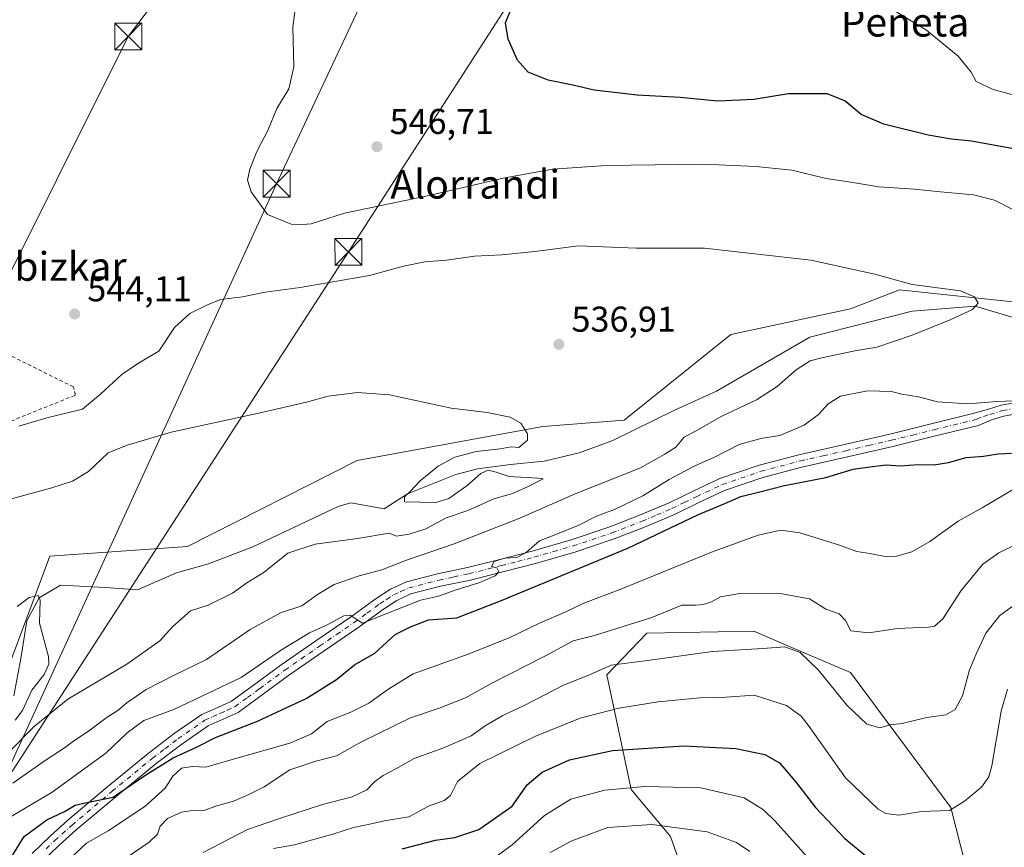
# Model space of a CAD drawing. Units: metres. Extents: x 620687 to 624128, y 4752627 to 4755001.
# Drawn here: x 622266 to 622540, y 4753890 to 4754121 of the extents above; entities that cross this region are included whole.
import ezdxf
from ezdxf.enums import TextEntityAlignment as Align

# ---------------------------------------------------------------- set-up
doc = ezdxf.new("R2010")
doc.units = ezdxf.units.M
doc.header["$MEASUREMENT"] = 0
doc.linetypes.add('DGN Style 2', pattern=[1.648017, 0.98881, -0.659207])
doc.linetypes.add('DGN Style 4', pattern=[2.638475, 1.318413, -0.659207, 0.001648, -0.659207])
for name, color, linetype, lineweight in [('Alambrada', 7, 'DGN Style 2', 0), ('Arbolado forestal CxS', 92, 'Continuous', 0), ('Corriente natural lineal', 142, 'Continuous', 13), ('Cortafuegos CxS', 92, 'Continuous', 0), ('Curva de nivel maestra', 30, 'Continuous', 30), ('Curva de nivel normal', 30, 'Continuous', 0), ('Pista no pavimentada Cxs', 111, 'Continuous', 0), ('Pista no pavimentada eje', 91, 'DGN Style 4', 0), ('Prado CxS', 92, 'Continuous', 0), ('Punto de cota en terreno', 7, 'Continuous', 0), ('Recinto industrial CxS', 135, 'Continuous', 0), ('Rótulo de punto de cota en terreno', 7, 'Continuous', 0), ('Tendido', 6, 'Continuous', 0), ('Texto cartográfico', 7, 'Continuous', 0), ('Torre de tendido puntual', 7, 'Continuous', 0)]:
    doc.layers.add(name, color=color, linetype=linetype, lineweight=lineweight)
doc.styles.add('Style-Arial', font='txt')

# ---------------------------------------------------------------- blocks, each defined once
blk = doc.blocks.new('5PATER')
at = {"layer": 'Cortafuegos CxS', "linetype": 'Continuous', "lineweight": 0}
h = blk.add_hatch(color=51, dxfattribs=at)
edge = h.paths.add_edge_path()
edge.add_ellipse((0, 0), major_axis=(-0.11, -0.111), ratio=0.999422, start_angle=0, end_angle=360)
blk = doc.blocks.new('5TTEND')
at = {"layer": 'Recinto industrial CxS', "color": 7, "linetype": 'Continuous', "lineweight": 0}
for p, q in [((-0.375, 0.3754), (0.375, -0.3746)), ((0.372, 0.3784), (-0.372, -0.3776))]:
    blk.add_line(p, q, dxfattribs=at)
at = {"layer": 'Recinto industrial CxS', "color": 7, "linetype": 'Continuous', "lineweight": 0, "flags": 128}
blk.add_lwpolyline([(-0.375, -0.3746), (0.375, -0.3746), (0.375, 0.3754), (-0.375, 0.3754), (-0.372, -0.3776)], dxfattribs=at)

msp = doc.modelspace()

# ---------------------------------------------------------------- linework, layer by layer
at = {"layer": 'Alambrada', "color": 7, "linetype": 'DGN Style 2', "lineweight": 0}
msp.add_polyline3d([(622210.0501, 4753999.6301, 540.4103), (622215.7801, 4753989.8901, 540.2665), (622281.1001, 4754016.2401, 555.3568), (622280.5301, 4754018.5301, 555.224), (622235.4601, 4754040.9101, 543.5716)], dxfattribs=at)
at = {"layer": 'Arbolado forestal CxS', "color": 92, "linetype": 'Continuous', "lineweight": 0}
for points in [[(622260.8439, 4753936.1327, 529.2651), (622273.9587, 4753971.3103, 532.6931), (622312.4197, 4753974.0337, 532.2318), (622359.7261, 4753997.9619, 533.4986), (622411.5855, 4754007.5001, 535.1871), (622434.2363, 4754009.2887, 536.0714), (622464.0411, 4754033.1373, 537.6692), (622497.4223, 4754040.2917, 538.8767), (622511.1323, 4754045.6573, 539.7971), (622544.5121, 4754042.0799, 541.168)], [(622544.5121, 4754042.0799, 541.168), (622511.1323, 4754045.6573, 539.7971), (622497.4223, 4754040.2917, 538.8767), (622464.0411, 4754033.1373, 537.6692), (622434.2363, 4754009.2887, 536.0714), (622411.5855, 4754007.5001, 535.1871), (622359.7261, 4753997.9619, 533.4986), (622312.4197, 4753974.0337, 532.2318), (622273.9587, 4753971.3103, 532.6931), (622260.8439, 4753936.1327, 529.2651)], [(622537.7855, 4753852.4847, 580.6646), (622525.4357, 4753901.1937, 569.325), (622497.4027, 4753938.7959, 562.4937), (622482.7539, 4753945.0905, 564.6107), (622470.4921, 4753950.3595, 563.3673), (622440.6291, 4753949.7879, 561.4739), (622429.4057, 4753938.1319, 566.132), (622436.2139, 4753906.1849, 580.0883), (622447.1517, 4753893.0509, 585.7078), (622458.0889, 4753862.4069, 598.9257)], [(622458.0889, 4753862.4069, 598.9257), (622447.1517, 4753893.0509, 585.7078), (622436.2139, 4753906.1849, 580.0883), (622429.4057, 4753938.1319, 566.132), (622440.6291, 4753949.7879, 561.4739), (622470.4921, 4753950.3595, 563.3673), (622482.7539, 4753945.0905, 564.6107), (622497.4027, 4753938.7959, 562.4937), (622525.4357, 4753901.1937, 569.325), (622537.7855, 4753852.4847, 580.6646)], [(622537.7855, 4753852.4847, 580.6646), (622525.4357, 4753901.1937, 569.325), (622497.4027, 4753938.7959, 562.4937), (622482.7539, 4753945.0905, 564.6107), (622470.4921, 4753950.3595, 563.3673), (622440.6291, 4753949.7879, 561.4739), (622429.4057, 4753938.1319, 566.132), (622436.2139, 4753906.1849, 580.0883), (622447.1517, 4753893.0509, 585.7078), (622458.0889, 4753862.4069, 598.9257)]]:
    msp.add_polyline3d(points, dxfattribs=at)
at = {"layer": 'Corriente natural lineal', "color": 142, "linetype": 'Continuous', "lineweight": 13}
msp.add_polyline3d([(622542.5349, 4754037.9836, 541.0668), (622532.27, 4754041.035, 540.6823), (622514.632, 4754039.6876, 539.7839), (622486.0901, 4754032.4456, 538.3967), (622460.0501, 4754017.3351, 536.9989), (622448.1301, 4754011.9201, 536.7268), (622431.1101, 4754003.5701, 536.0763), (622421.6901, 4754000.1401, 535.6281), (622411.9401, 4753997.8101, 535.0064), (622402.5801, 4753996.8601, 535.1049), (622393.2901, 4753995.6601, 535.1608), (622387.2351, 4753994.0651, 535.1971), (622373.78, 4753988.65, 534.7781), (622367.2365, 4753984.5208, 534.1648), (622357.9247, 4753986.1443, 533.4982), (622354.3939, 4753985.1724, 533.2785), (622330.6006, 4753973.8708, 532.8707), (622318.2467, 4753969.1849, 532.4031), (622309.3007, 4753966.6289, 532.2344), (622298.4377, 4753961.9429, 531.1285), (622289.4918, 4753962.5819, 530.9073), (622276.9248, 4753963.2209, 531.7961), (622270.985, 4753959.645, 530.6838), (622267.5528, 4753953.2099, 529.6131), (622265.8488, 4753942.7729, 529.2461), (622263.9221, 4753932.2888, 529.2191)], dxfattribs=at)
at = {"layer": 'Curva de nivel maestra', "color": 30, "linetype": 'Continuous', "lineweight": 30, "flags": 128}
for points, elevation in [([(622544.96, 4754084.6201), (622531.25, 4754087.1401), (622525.66, 4754087.6501), (622519.12, 4754088.8201), (622506.78, 4754091.8401), (622500.39, 4754094.5201), (622495.88, 4754098.3501), (622490.93, 4754100.3001), (622480.15, 4754100.3401), (622470.42, 4754098.7401), (622460.45, 4754098.2201), (622449.92, 4754099.2801), (622437.94, 4754099.9701), (622425.91, 4754101.3701), (622419.9, 4754102.6801), (622413.03, 4754104.1601), (622407.47, 4754106.3301), (622404.5, 4754109.7401), (622401.89, 4754115.5501), (622401.16, 4754120.1301), (622402.68, 4754124.0501)], 550), ([(622261.66, 4753884.8001), (622266.83, 4753893.0701), (622273.08, 4753897.7001), (622278.03, 4753900.0201), (622281, 4753901.7801), (622284.25, 4753902.5401), (622291.62, 4753904.0801), (622300.46, 4753910.0801), (622308.42, 4753914.9701), (622314.71, 4753917.9401), (622320.23, 4753920.6601), (622331.89, 4753925.2601), (622345.47, 4753931.5401), (622353.99, 4753936.8801), (622358.99, 4753940.9401), (622364.66, 4753944.2401), (622370.33, 4753949.4201), (622374.66, 4753951.5301), (622379.66, 4753953.5001), (622387.6, 4753954.1301), (622399.73, 4753958.8401), (622435.26, 4753973.5601), (622454.99, 4753982.9401), (622462.33, 4753986.0301), (622466.82, 4753987.9401), (622471.79, 4753989.1701), (622479.02, 4753991.0501), (622490.57, 4753993.2601), (622498.22, 4753995.5801), (622502.84, 4753996.2001), (622507.38, 4753996.7401), (622511.33, 4753996.5301), (622516.37, 4753996.8401), (622520.66, 4753996.7701), (622524.84, 4753997.4401), (622529.73, 4753998.7801), (622534.52, 4753999.1801), (622538.7, 4753999.8901), (622542.38, 4754000.0801)], 550), ([(622372.27, 4753889.6301), (622381.56, 4753892.0501), (622386.99, 4753892.7601), (622393.66, 4753894.9801), (622403.03, 4753901.5701), (622407.15, 4753907.4601), (622411.37, 4753911.0001), (622418.99, 4753914.4701), (622430.99, 4753917.1001), (622450.96, 4753918.4001), (622465.48, 4753917.6401), (622473.55, 4753915.9101), (622477.62, 4753913.6401), (622482.41, 4753908.0801), (622487.66, 4753901.1401), (622495.82, 4753892.4701), (622502.3, 4753887.1701)], 575)]:
    msp.add_lwpolyline(points, dxfattribs=dict(at, elevation=elevation))
at = {"layer": 'Curva de nivel normal', "color": 30, "linetype": 'Continuous', "lineweight": 0, "flags": 128}
for points, elevation in [([(622507.8, 4754124.65), (622518.69, 4754118.08), (622527.5, 4754110.83), (622531.09, 4754106.31), (622532.5, 4754103.72), (622537.26, 4754101.53), (622551.04, 4754097.83)], 555), ([(622265.27, 4754007.57), (622273.1, 4754009.88), (622283.03, 4754012.33), (622288.1, 4754016.47), (622294.1, 4754022.09), (622298.99, 4754025.33), (622304.34, 4754028.53), (622308.71, 4754035.09), (622313.01, 4754038.97), (622317.99, 4754041.45), (622321.55, 4754042.92), (622327.76, 4754043.63), (622334.02, 4754044.98), (622343.84, 4754046.23), (622363.22, 4754049.58), (622372.63, 4754052.23), (622378.59, 4754053.47), (622384.7, 4754053.89), (622392.46, 4754055.04), (622400.14, 4754055.39), (622409.29, 4754056.32), (622421.55, 4754057.91), (622437.72, 4754057.24), (622456.66, 4754057.23), (622486.41, 4754053.88), (622504.24, 4754049.97), (622514.62, 4754047.11), (622528.11, 4754045.38), (622532.07, 4754043.62), (622533.04, 4754041.9), (622531.5, 4754040.17), (622525.24, 4754037.27), (622514.64, 4754032.92), (622504.8, 4754029.58), (622498.66, 4754028.56), (622489.47, 4754026.67), (622486.19, 4754025.81), (622482.29, 4754023.31), (622476.99, 4754018.62), (622471.23, 4754014.95), (622461.3, 4754010.28), (622455.03, 4754006.63), (622451.03, 4754004.51), (622448.66, 4754001.73), (622445.63, 4753999.74), (622438.66, 4753995.83), (622420.62, 4753988.68), (622405.13, 4753981.87), (622386.8, 4753974.72), (622373.49, 4753970.21), (622366.58, 4753967.44), (622360.33, 4753965.78), (622353.33, 4753963.34), (622348.66, 4753960.58), (622344.32, 4753957.41), (622338.36, 4753955.48), (622329.85, 4753950.86), (622317.71, 4753942.43), (622308.62, 4753938.07), (622300.87, 4753934.07), (622295.46, 4753930.35), (622292.94, 4753928.18), (622290, 4753926.33), (622284.77, 4753922.5), (622280.96, 4753919.97), (622278.08, 4753917.79), (622272.35, 4753914.07), (622263.66, 4753907.93)], 540), ([(622262.4, 4753916.54), (622269.56, 4753923.77), (622278.94, 4753931.37), (622295.42, 4753941.11), (622304.69, 4753947.69), (622308.28, 4753951.69), (622313.25, 4753956.05), (622318.16, 4753957.58), (622324.95, 4753960.96), (622328.96, 4753963.83), (622333.75, 4753966.85), (622340.43, 4753972.17), (622348, 4753974.62), (622359.84, 4753976.26), (622368.66, 4753977.69), (622370.69, 4753976.83), (622374.21, 4753977.46), (622378.95, 4753978.96), (622384.57, 4753981.98), (622390.61, 4753984.06), (622397.89, 4753987.3), (622402.82, 4753988.64), (622407.09, 4753990.57), (622411.68, 4753992.87), (622410.17, 4753993.06), (622402.19, 4753993.49), (622398.57, 4753994.7), (622396.31, 4753995.3), (622394.24, 4753994.35), (622390.33, 4753990.92), (622385.33, 4753987.4), (622381.69, 4753986.29), (622372.94, 4753986.46), (622372.92, 4753987.87), (622374.64, 4753989.43), (622377.33, 4753992.35), (622382.33, 4753996.43), (622386.99, 4753998.93), (622392.99, 4754000.53), (622399.68, 4754001.22), (622402.75, 4754001.76), (622404.88, 4754001.62), (622407.29, 4754003.66), (622407.28, 4754005.44), (622405.42, 4754008.36), (622402.41, 4754010.07), (622396.07, 4754011.34), (622385.93, 4754012.62), (622368.73, 4754016.28), (622359.86, 4754017.01), (622351.66, 4754015.95), (622345.61, 4754014.27), (622332.68, 4754011.3), (622307.82, 4754005.86), (622295.54, 4754002.29), (622290.24, 4754000.14), (622284.77, 4753994.89), (622280.32, 4753992.23), (622274.48, 4753990.38), (622243.02, 4753981.8)], 535), ([(622543.13, 4753990.1), (622534.15, 4753984.75), (622527.54, 4753981.1), (622519.6, 4753975.42), (622514.52, 4753972.54), (622510.24, 4753971.33), (622507.14, 4753971.2), (622502.87, 4753972.03), (622499.18, 4753972.57), (622494.35, 4753974.37), (622483.31, 4753977.8), (622477.98, 4753978.52), (622471.63, 4753977.12), (622458.68, 4753972.37), (622433.36, 4753962.08), (622422.99, 4753958.16), (622417.99, 4753955.72), (622410.66, 4753952.55), (622402.33, 4753948.55), (622390.99, 4753944), (622375.33, 4753938.42), (622368.33, 4753934.04), (622362.99, 4753930.27), (622357.99, 4753927.8), (622351.33, 4753925.15), (622346.99, 4753921.68), (622340.99, 4753919.13), (622324.17, 4753914.39), (622317.49, 4753912.4), (622313.67, 4753912.59), (622310.69, 4753912.1), (622308.29, 4753909.88), (622306.11, 4753906.53), (622300.49, 4753901.4), (622290.2, 4753894.69), (622284.16, 4753891.17), (622278.23, 4753885.66)], 555), ([(622295.3, 4753887.12), (622301.68, 4753891.46), (622303.99, 4753893.69), (622304.72, 4753895.94), (622306.76, 4753898.05), (622310.71, 4753899.88), (622314.35, 4753900.38), (622316.95, 4753900.34), (622320.58, 4753901.59), (622325.2, 4753902.9), (622329.48, 4753904.79), (622333.74, 4753906.91), (622340.94, 4753911.63), (622348.17, 4753914.08), (622353.94, 4753915.55), (622360.99, 4753919.47), (622374.64, 4753926.18), (622382.66, 4753928.91), (622389.99, 4753931.8), (622397.33, 4753935.85), (622412.33, 4753943.51), (622419.99, 4753947.64), (622425.99, 4753949.16), (622441.99, 4753954.16), (622450.33, 4753957.58), (622454.27, 4753957.65), (622456.44, 4753957.76), (622458.64, 4753958.51), (622461.13, 4753959.92), (622466.52, 4753960.9), (622478.26, 4753960.8), (622485.99, 4753959.35), (622490.56, 4753956.48), (622494.24, 4753955.2), (622496.06, 4753953.31), (622497.5, 4753950.48), (622502.53, 4753949.88), (622510.55, 4753951.11), (622519.24, 4753951.48), (622520.93, 4753951.76), (622523.24, 4753953.82), (622528.35, 4753961.75), (622534.37, 4753969.07), (622538.85, 4753972.21), (622543.98, 4753974.74)], 560), ([(622264.82, 4753957.27), (622268.15, 4753959.74), (622270.71, 4753960.31), (622271.26, 4753958.98), (622271.03, 4753952.56), (622273.54, 4753943.29), (622273.65, 4753941.16), (622272.33, 4753938.27), (622268.9, 4753933.86), (622266.29, 4753928.27), (622264.24, 4753925.5)], 530), ([(622316.77, 4753888.61), (622329.1, 4753894.99), (622338.09, 4753898.12), (622350.1, 4753901.99), (622358.33, 4753904.12), (622362.48, 4753906.11), (622364.68, 4753908.39), (622366.95, 4753910.07), (622370.5, 4753911.99), (622375.62, 4753914.79), (622383.65, 4753917.67), (622388.4, 4753919.73), (622391.52, 4753921.12), (622395.48, 4753923.99), (622400.42, 4753926.86), (622406.33, 4753929.62), (622417.33, 4753935.32), (622424.56, 4753938.16), (622430.59, 4753940.84), (622440.78, 4753942.2), (622458.88, 4753944.72), (622472.96, 4753945.52), (622479.07, 4753945.98), (622483.35, 4753944.38), (622488.48, 4753939.51), (622496.38, 4753929.74), (622502.04, 4753924.4), (622505.59, 4753923.38), (622508.51, 4753924.26), (622511.85, 4753924.64), (622518.72, 4753926.23), (622524.09, 4753927.06), (622526.66, 4753928.54), (622528.66, 4753932.31), (622530.67, 4753939.55), (622532.74, 4753944.43), (622535.17, 4753949.8), (622539.04, 4753954.61), (622543.99, 4753958.26)], 565), ([(622336.35, 4753889.74), (622342.25, 4753890.72), (622352.99, 4753893.72), (622358.7, 4753895.61), (622362.83, 4753896.42), (622367.37, 4753897.41), (622374.16, 4753898.54), (622379.68, 4753901.52), (622384.03, 4753903.09), (622385.78, 4753904.54), (622387.76, 4753908.4), (622393.97, 4753913.47), (622409.33, 4753921), (622421.99, 4753926.08), (622432.76, 4753928.9), (622443.73, 4753930.6), (622455.4, 4753931.76), (622462.63, 4753931.99), (622470.55, 4753932.49), (622479.57, 4753929.62), (622483.67, 4753926.63), (622485.95, 4753923.76), (622496.03, 4753909.44), (622505.19, 4753900.65), (622507.33, 4753899.52), (622510.89, 4753899.05), (622517.27, 4753900.01), (622525.09, 4753900.3), (622529.27, 4753902.96), (622533.99, 4753906.86), (622536.03, 4753909.72), (622536.86, 4753912.78), (622539.49, 4753928.06), (622541.23, 4753934.22)], 570), ([(622394.67, 4753884.63), (622403.01, 4753890.74), (622412.05, 4753898.95), (622419.4, 4753903.49), (622428.87, 4753906.02), (622440.05, 4753906.99), (622455.68, 4753906.62), (622467.72, 4753903.86), (622473.14, 4753900.54), (622476.37, 4753897.38), (622489.28, 4753883.04)], 580), ([(622413.61, 4753888.61), (622419.65, 4753891.85), (622429.66, 4753895.54), (622441.99, 4753896.43), (622457.41, 4753894.33), (622465.66, 4753891.4), (622469.32, 4753888.88)], 585)]:
    msp.add_lwpolyline(points, dxfattribs=dict(at, elevation=elevation))
at = {"layer": 'Curva de nivel normal', "color": 30, "linetype": 'Continuous', "lineweight": 0}
for points in [[(622542.79, 4754068.01, 545), (622537.6, 4754070.67, 545), (622531.76, 4754072.12, 545), (622522.56, 4754072.92, 545), (622515.32, 4754073.68, 545), (622505.33, 4754074.36, 545), (622497.56, 4754075.7, 545), (622490.66, 4754076.67, 545), (622481.02, 4754078.98, 545), (622470.98, 4754080.04, 545), (622456.38, 4754080.66, 545), (622429.2, 4754080.29, 545), (622414.27, 4754079.27, 545), (622400.5, 4754076.77, 545), (622379.33, 4754071.81, 545), (622356.16, 4754066.99, 545), (622346.87, 4754064.01, 545), (622344.47, 4754063.83, 545), (622341.28, 4754063.98, 545), (622334.69, 4754066.6, 545), (622330.13, 4754072.93, 545), (622329.17, 4754076.18, 545), (622329.8, 4754079.31, 545), (622331.72, 4754084.18, 545), (622334.78, 4754090.07, 545), (622337.33, 4754096.21, 545), (622340.62, 4754101.74, 545), (622342.03, 4754107.83, 545), (622341.79, 4754118.91, 545), (622342.45, 4754123.83, 545)], [(622263.18, 4753898.67, 545), (622274.59, 4753905.48, 545), (622289.6, 4753916.3, 545), (622295.51, 4753922.02, 545), (622300.22, 4753925.46, 545), (622308.57, 4753928.47, 545), (622327.37, 4753937.46, 545), (622338.34, 4753944.93, 545), (622346.4, 4753949.93, 545), (622351.52, 4753952.22, 545), (622356.01, 4753954.66, 545), (622357.8, 4753954.85, 545), (622361.21, 4753952.57, 545), (622377.41, 4753959, 545), (622382.43, 4753960.13, 545), (622387.1, 4753961.8, 545), (622393.98, 4753963.96, 545), (622398.29, 4753965.82, 545), (622399.3, 4753966.95, 545), (622398.68, 4753968.04, 545), (622397.21, 4753968.41, 545), (622397.97, 4753969.84, 545), (622400.82, 4753970.73, 545), (622404.33, 4753970.9, 545), (622406.99, 4753972.4, 545), (622410.66, 4753975.61, 545), (622415.22, 4753977.31, 545), (622421.59, 4753979.96, 545), (622426.56, 4753982.47, 545), (622431.54, 4753984.34, 545), (622439.51, 4753988.1, 545), (622446.87, 4753992.66, 545), (622453.99, 4753996.49, 545), (622459.33, 4753998.83, 545), (622466.33, 4754002.49, 545), (622472.39, 4754004.1, 545), (622477.69, 4754004.98, 545), (622484.5, 4754007.86, 545), (622488.52, 4754010.79, 545), (622491.17, 4754013.8, 545), (622494.65, 4754015.97, 545), (622502.18, 4754017.39, 545), (622508.9, 4754017.26, 545), (622511.77, 4754016.46, 545), (622516.38, 4754015.74, 545), (622521.69, 4754014.38, 545), (622530.14, 4754013.83, 545), (622538.43, 4754014.46, 545), (622542.92, 4754014.62, 545)]]:
    msp.add_polyline3d(points, dxfattribs=at)
at = {"layer": 'Pista no pavimentada Cxs', "color": 111, "linetype": 'Continuous', "lineweight": 0}
for points in [[(622269.0501, 4753888.3601, 554.1446), (622274.1001, 4753893.2401, 555.3861), (622278.9701, 4753897.5901, 556.6568), (622290.1401, 4753906.9901, 555.5275), (622301.4301, 4753916.2501, 553.5144), (622308.6601, 4753921.7701, 552.0045), (622316.3701, 4753927.0801, 554.9948), (622320.8601, 4753929.0701, 556.7382), (622324.6801, 4753930.8201, 555.5361), (622331.4301, 4753935.7501, 552.0819), (622338.5101, 4753940.9401, 549.3127), (622348.2001, 4753947.6401, 551.0656), (622357.8501, 4753954.2501, 554.7182), (622365.0701, 4753959.5101, 553.2355), (622369.0801, 4753962.0601, 552.2382), (622373.5501, 4753964.1201, 548.5556), (622382.1701, 4753966.3601, 549.5344), (622390.5301, 4753968.1301, 549.074), (622399.5501, 4753970.3901, 553.6288), (622408.5701, 4753972.7001, 558.0359), (622419.4701, 4753975.8501, 552.8442), (622430.2501, 4753979.4601, 553.0615), (622438.5901, 4753982.7101, 553.1498), (622446.8201, 4753986.2001, 553.3799), (622453.7401, 4753989.5601, 557.7441), (622460.9701, 4753992.9301, 559.8811), (622471.9501, 4753996.6901, 558.0216), (622483.0301, 4753999.6101, 557.6514), (622495.7701, 4754002.4701, 554.4539), (622508.4001, 4754005.3701, 554.6532), (622520.3401, 4754008.3101, 549.9683), (622532.3101, 4754011.2501, 547.9404), (622535.9201, 4754012.3401, 548.0827), (622539.5401, 4754013.4201, 549.9363), (622545.2701, 4754014.4301, 551.4178)], [(622269.0501, 4753888.3601, 554.1446), (622274.1001, 4753893.2401, 555.3861), (622278.9701, 4753897.5901, 556.6568), (622290.1401, 4753906.9901, 555.5275), (622301.4301, 4753916.2501, 553.5144), (622308.6601, 4753921.7701, 552.0045), (622316.3701, 4753927.0801, 554.9948), (622320.8601, 4753929.0701, 556.7382), (622324.6801, 4753930.8201, 555.5361), (622331.4301, 4753935.7501, 552.0819), (622338.5101, 4753940.9401, 549.3127), (622348.2001, 4753947.6401, 551.0656), (622357.8501, 4753954.2501, 554.7182), (622365.0701, 4753959.5101, 553.2355), (622369.0801, 4753962.0601, 552.2382), (622373.5501, 4753964.1201, 548.5556), (622382.1701, 4753966.3601, 549.5344), (622390.5301, 4753968.1301, 549.074), (622399.5501, 4753970.3901, 553.6288), (622408.5701, 4753972.7001, 558.0359), (622419.4701, 4753975.8501, 552.8442), (622430.2501, 4753979.4601, 553.0615), (622438.5901, 4753982.7101, 553.1498), (622446.8201, 4753986.2001, 553.3799), (622453.7401, 4753989.5601, 557.7441), (622460.9701, 4753992.9301, 559.8811), (622471.9501, 4753996.6901, 558.0216), (622483.0301, 4753999.6101, 557.6514), (622495.7701, 4754002.4701, 554.4539), (622508.4001, 4754005.3701, 554.6532), (622520.3401, 4754008.3101, 549.9683), (622532.3101, 4754011.2501, 547.9404), (622535.9201, 4754012.3401, 548.0827), (622539.5401, 4754013.4201, 549.9363), (622545.2701, 4754014.4301, 551.4178)], [(622545.6301, 4754011.3401, 550.7986), (622540.2501, 4754010.4001, 550.8251), (622536.8101, 4754009.3701, 548.9824), (622533.1601, 4754007.7701, 548.8705), (622521.2001, 4754004.8301, 551.4191), (622509.2301, 4754001.8901, 556.3724), (622496.5701, 4753998.9701, 557.8734), (622483.8801, 4753996.1301, 556.9116), (622472.9901, 4753993.2601, 557.8855), (622462.3101, 4753989.6001, 560.4951), (622455.2801, 4753986.3201, 558.1514), (622448.3001, 4753982.9401, 553.3076), (622439.9401, 4753979.3901, 554.2282), (622431.4701, 4753976.0901, 554.0162), (622420.5401, 4753972.4301, 553.1854), (622409.5101, 4753969.2501, 557.1366), (622400.4301, 4753966.9201, 552.6676), (622391.3401, 4753964.6401, 550.352), (622382.9901, 4753962.8801, 552.2468), (622374.7601, 4753960.7401, 552.3645), (622370.8001, 4753958.9101, 553.7313), (622367.0901, 4753956.5401, 554.3152), (622359.9101, 4753951.3301, 556.196), (622350.2301, 4753944.6901, 552.6903), (622340.5901, 4753938.0201, 551.177), (622333.5501, 4753932.8601, 553.7159), (622326.5101, 4753927.7101, 559.1412), (622322.3301, 4753925.8001, 557.9456), (622318.1201, 4753923.9401, 555.9779), (622310.7601, 4753918.8701, 556.46), (622303.6601, 4753913.4401, 556.4408), (622292.4301, 4753904.2301, 559.3475), (622281.3201, 4753894.8801, 558.7443), (622276.4801, 4753890.5601, 558.5705), (622271.7801, 4753886.0501, 557.44)], [(622545.6301, 4754011.3401, 550.7986), (622540.2501, 4754010.4001, 550.8251), (622536.8101, 4754009.3701, 548.9824), (622533.1601, 4754007.7701, 548.8705), (622521.2001, 4754004.8301, 551.4191), (622509.2301, 4754001.8901, 556.3724), (622496.5701, 4753998.9701, 557.8734), (622483.8801, 4753996.1301, 556.9116), (622472.9901, 4753993.2601, 557.8855), (622462.3101, 4753989.6001, 560.4951), (622455.2801, 4753986.3201, 558.1514), (622448.3001, 4753982.9401, 553.3076), (622439.9401, 4753979.3901, 554.2282), (622431.4701, 4753976.0901, 554.0162), (622420.5401, 4753972.4301, 553.1854), (622409.5101, 4753969.2501, 557.1366), (622400.4301, 4753966.9201, 552.6676), (622391.3401, 4753964.6401, 550.352), (622382.9901, 4753962.8801, 552.2468), (622374.7601, 4753960.7401, 552.3645), (622370.8001, 4753958.9101, 553.7313), (622367.0901, 4753956.5401, 554.3152), (622359.9101, 4753951.3301, 556.196), (622350.2301, 4753944.6901, 552.6903), (622340.5901, 4753938.0201, 551.177), (622333.5501, 4753932.8601, 553.7159), (622326.5101, 4753927.7101, 559.1412), (622322.3301, 4753925.8001, 557.9456), (622318.1201, 4753923.9401, 555.9779), (622310.7601, 4753918.8701, 556.46), (622303.6601, 4753913.4401, 556.4408), (622292.4301, 4753904.2301, 559.3475), (622281.3201, 4753894.8801, 558.7443), (622276.4801, 4753890.5601, 558.5705), (622271.7801, 4753886.0501, 557.44)]]:
    msp.add_polyline3d(points, dxfattribs=at)
at = {"layer": 'Pista no pavimentada eje', "color": 91, "linetype": 'DGN Style 4', "lineweight": 0}
msp.add_polyline3d([(622272.9401, 4753889.6451, 555.5463), (622275.2901, 4753891.9001, 556.0729), (622280.1451, 4753896.2351, 557.4182), (622291.2851, 4753905.6101, 557.0235), (622302.5451, 4753914.8451, 554.218), (622306.0951, 4753917.5601, 553.9088), (622309.7101, 4753920.3201, 553.8735), (622317.2451, 4753925.5101, 555.5544), (622319.4901, 4753926.5051, 556.592), (622321.5951, 4753927.4351, 556.8496), (622323.5051, 4753928.3101, 557.147), (622325.5951, 4753929.2651, 556.9909), (622329.1151, 4753931.8401, 553.7136), (622332.4901, 4753934.3051, 552.5335), (622339.5501, 4753939.4801, 549.9132), (622349.2151, 4753946.1651, 551.6998), (622354.0401, 4753949.4701, 554.2819), (622358.8801, 4753952.7901, 554.8651), (622362.4701, 4753955.3951, 553.7864), (622366.0801, 4753958.0251, 552.7702), (622367.9351, 4753959.2101, 553.1268), (622369.9401, 4753960.4851, 552.554), (622371.9201, 4753961.4001, 550.8269), (622374.1551, 4753962.4301, 549.5269), (622382.5801, 4753964.6201, 551.0237), (622386.7601, 4753965.5051, 548.4433), (622390.9351, 4753966.3851, 549.2089), (622399.9901, 4753968.6551, 552.5453), (622404.5001, 4753969.8101, 555.3807), (622409.0401, 4753970.9751, 557.4238), (622414.4901, 4753972.5501, 554.2815), (622420.0051, 4753974.1401, 552.8834), (622430.8601, 4753977.7751, 552.7952), (622439.2651, 4753981.0501, 553.4387), (622443.3801, 4753982.7951, 552.7262), (622447.5601, 4753984.5701, 552.9148), (622451.0501, 4753986.2601, 554.9341), (622454.5101, 4753987.9401, 556.9621), (622461.6401, 4753991.2651, 560.0545), (622472.4701, 4753994.9751, 557.859), (622483.4551, 4753997.8701, 556.7409), (622489.8251, 4753999.3001, 556.7407), (622496.1701, 4754000.7201, 555.9623), (622502.4851, 4754002.1701, 552.3062), (622508.8151, 4754003.6301, 555.3235), (622514.8001, 4754005.1001, 552.1225), (622520.7701, 4754006.5701, 549.8643), (622532.7351, 4754009.5101, 548.3782), (622534.5601, 4754010.3101, 548.4281), (622536.3651, 4754010.8551, 548.5296), (622539.8951, 4754011.9101, 550.1536), (622542.5851, 4754012.3801, 551.8786)], dxfattribs=at)
at = {"layer": 'Prado CxS', "color": 92, "linetype": 'Continuous', "lineweight": 0}
msp.add_polyline3d([(622544.5121, 4754042.0799, 541.168), (622511.1323, 4754045.6573, 539.7971), (622497.4223, 4754040.2917, 538.8767), (622464.0411, 4754033.1373, 537.6692), (622434.2363, 4754009.2887, 536.0714), (622411.5855, 4754007.5001, 535.1871), (622359.7261, 4753997.9619, 533.4986), (622312.4197, 4753974.0337, 532.2318), (622273.9587, 4753971.3103, 532.6931), (622260.8439, 4753936.1327, 529.2651)], dxfattribs=at)
msp.add_polyline3d([(622544.5121, 4754042.0799, 541.168), (622511.1323, 4754045.6573, 539.7971), (622497.4223, 4754040.2917, 538.8767), (622464.0411, 4754033.1373, 537.6692), (622434.2363, 4754009.2887, 536.0714), (622411.5855, 4754007.5001, 535.1871), (622359.7261, 4753997.9619, 533.4986), (622312.4197, 4753974.0337, 532.2318), (622273.9587, 4753971.3103, 532.6931), (622260.8439, 4753936.1327, 529.2651)], dxfattribs=at)
at = {"layer": 'Tendido', "color": 6, "linetype": 'Continuous', "lineweight": 0}
for points in [[(622051.7532, 4753627.6163, 536.6996), (622136.437, 4753796.2644, 538.93), (622236.0474, 4753996.7333, 541.7016), (622295.8375, 4754116.3075, 542.7378), (622366.4708, 4754209.0233, 547.98), (622460.7342, 4754333.2481, 566.9761), (622541.8959, 4754442.7779, 586.8762), (622601.8085, 4754521.3468, 611.7915), (622678.2028, 4754620.0194, 628.5697), (622766.6443, 4754736.8503, 639.4538), (622838.2932, 4754771.4054, 622.7323), (623029.6406, 4754867.2902, 602.9356), (623183.3639, 4754942.9611, 621.0268), (623272.0493, 4754986.2089, 641.9564)], [(621967.35, 4753448.79, 535.1121), (622075.6192, 4753619.8109, 538.5828), (622157.8783, 4753746.4937, 545.1512), (622235.6287, 4753868.4239, 547.1774), (622357.2987, 4754056.2064, 545.5827), (622448.7089, 4754197.9796, 559.9273), (622525.272, 4754317.648, 583.2137), (622607.9026, 4754445.7534, 605.6139), (622679.0496, 4754556.0527, 631.5852), (622744.8334, 4754659.0361, 637.7001), (622775.724, 4754797.2478, 649.876), (622804.9715, 4754937.2992, 616.8621), (622814.2547, 4754978.0462, 606.5071)], [(622034.14, 4753417.5, 542.6089), (622095.0311, 4753548.806, 547.8772), (622184.3896, 4753741.8899, 550.6659), (622241.0922, 4753865.517, 549.27), (622337.2409, 4754075.2187, 546.1043), (622386.59, 4754180.47, 550.1107)]]:
    msp.add_polyline3d(points, dxfattribs=at)

# ---------------------------------------------------------------- block references
at = {"layer": 'Punto de cota en terreno', "color": 7, "linetype": 'Continuous', "lineweight": 0, "xscale": 10, "yscale": 10, "zscale": 10}
for p in [(622365.26, 4754085.57, 546.71), (622280.88, 4754038.87, 544.11), (622416.03, 4754030.4, 536.91)]:
    msp.add_blockref('5PATER', p, dxfattribs=at)
at = {"layer": 'Torre de tendido puntual', "color": 7, "linetype": 'Continuous', "lineweight": 0, "xscale": 10, "yscale": 10, "zscale": 10}
for p in [(622295.8375, 4754116.3075, 542.7378), (622337.2409, 4754075.2187, 546.1043), (622357.2987, 4754056.2064, 545.5827)]:
    msp.add_blockref('5TTEND', p, dxfattribs=at)

# ---------------------------------------------------------------- texts
at = {"layer": 'Rótulo de punto de cota en terreno', "color": 7, "linetype": 'Continuous', "lineweight": 0, "style": 'Style-Arial'}
for s, p in [('546,71', (622368.7878, 4754089.0978)), ('544,11', (622284.4078, 4754042.3978)), ('536,91', (622419.5578, 4754033.9278))]:
    msp.add_text(s, height=7, dxfattribs=at).set_placement(p)
at = {"layer": 'Texto cartográfico', "color": 7, "linetype": 'Continuous', "lineweight": 0, "style": 'Style-Arial'}
for s, p in [('Peñeta', (622512.6437, 4754120.3002)), ('Alorrandi', (622392.6994, 4754075.0801)), ('Mirandabizkar', (622258.8056, 4754052.1402))]:
    msp.add_text(s, height=8, dxfattribs=at).set_placement(p, align=Align.MIDDLE_CENTER)

doc.saveas('drawing.dxf')
